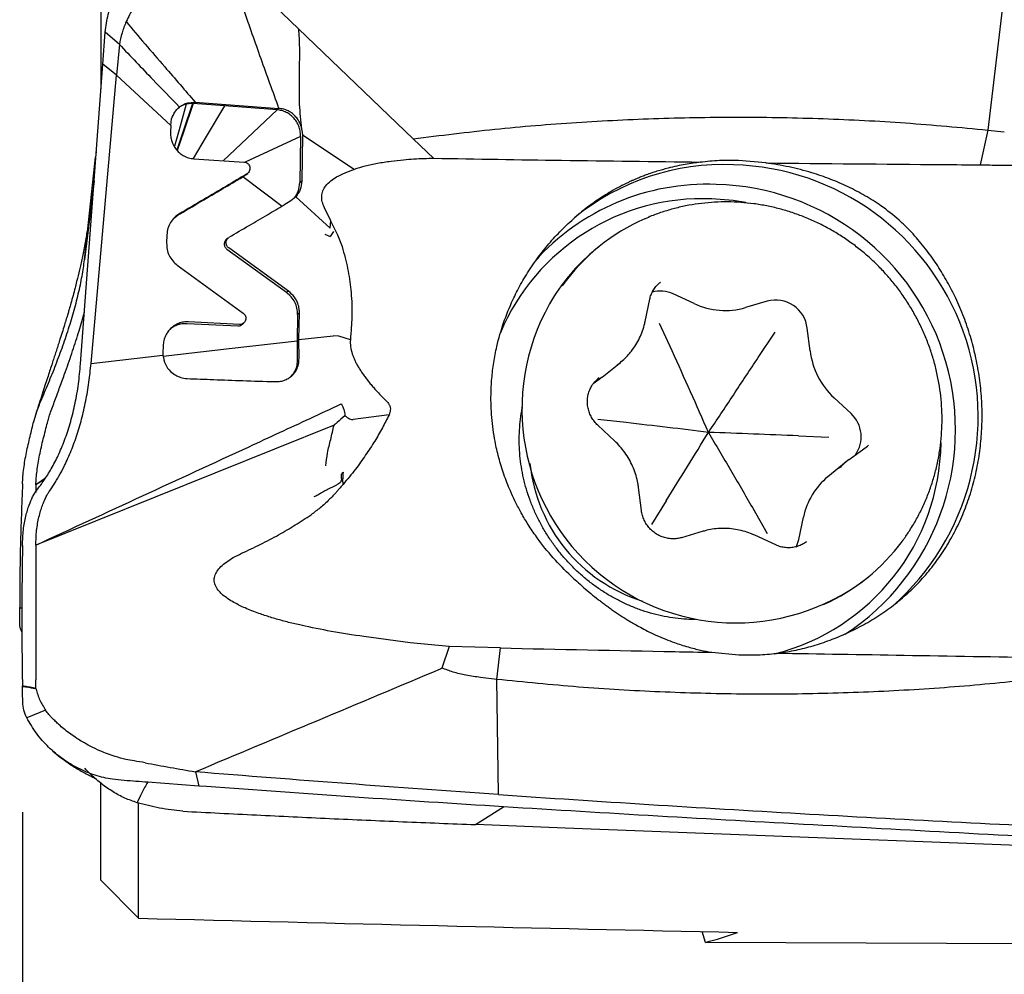
# Model space of a CAD drawing. Units: millimetres. Extents: x 5 to 292, y 5 to 205.
# Drawn here: x 40 to 48, y 84 to 91 of the extents above; entities that cross this region are included whole.
import ezdxf

# ---------------------------------------------------------------- set-up
doc = ezdxf.new("R2010")
doc.units = ezdxf.units.MM
doc.layers.add('DÜNNE_LINIE', color=153, linetype='Continuous')
doc.styles.add('SLDTEXTSTYLE1', font='TXT', dxfattribs={"width": 0.75})
doc.dimstyles.new('SLDDIMSTYLE1', dxfattribs={"dimtxt": 2.910417, "dimasz": 4, "dimexe": 0, "dimexo": 0.0625, "dimgap": 0.727604, "dimtad": 1, "dimdec": 1, "dimrnd": 1e-09, "dimzin": 12, "dimdsep": 46, "dimtxsty": 'SLDTEXTSTYLE1', "dimsah": 1, "dimcen": 0.09, "dimadec": 0, "dimazin": 3, "dimtfac": 1, "dimtofl": 0, "dimtmove": 0, "dimatfit": 3, "dimfxl": 1, "dimfrac": 2, "dimtolj": 1, "dimtzin": 12, "dimarcsym": 0})

# ---------------------------------------------------------------- blocks, each defined once
blk = doc.blocks.new('_D_2')
at = {"layer": 'DÜNNE_LINIE', "color": 7}
for p, q in [((89.7435, 94.032), (89.7435, 72.2087)), ((39.7184, 85.0972), (39.7184, 72.2087)), ((39.7184, 73.2087), (89.7435, 73.2087))]:
    blk.add_line(p, q, dxfattribs=at)
for points in [[(39.7184, 73.2087), (43.7184, 72.4587), (43.7184, 73.9587)], [(89.7435, 73.2087), (85.7435, 73.9587), (85.7435, 72.4587)]]:
    blk.add_solid(points, dxfattribs=at)
at = {"layer": 'DÜNNE_LINIE', "color": 7, "insert": (61.1343, 76.9604, -0.7753), "char_height": 2.91042, "attachment_point": 1, "style": 'SLDTEXTSTYLE1'}
blk.add_mtext('50', dxfattribs=at)

msp = doc.modelspace()

# ---------------------------------------------------------------- linework, layer by layer
at = {"color": 7, "linetype": 'Continuous', "lineweight": 30}
for p, q in [((40.3435, 92.7619), (40.3435, 90.8661)), ((41.3481, 91.8971), (41.92, 91.3477)), ((47.5412, 91.5686), (47.4175, 90.5392)), ((41.92, 91.3477), (42.8352, 90.469)), ((40.3582, 91.0644), (40.3771, 91.3207)), ((40.4912, 91.2221), (40.3771, 91.3207)), ((40.4912, 91.2221), (40.4673, 90.9773)), ((40.1814, 88.6732), (40.3582, 91.0644)), ((40.4673, 90.9773), (40.3582, 91.0644)), ((40.2653, 88.677), (40.4673, 90.9773)), ((40.4673, 90.9773), (40.9006, 90.5758)), ((41.0747, 90.7506), (41.0238, 90.7457)), ((41.0371, 90.7567), (41.0889, 90.7622)), ((41.0747, 90.7506), (41.0889, 90.7622)), ((41.0812, 90.7502), (41.0747, 90.7506)), ((41.0812, 90.7502), (41.0955, 90.7619)), ((41.3291, 90.7317), (41.0812, 90.7502)), ((41.0889, 90.7622), (41.0955, 90.7619)), ((41.0955, 90.7619), (41.7641, 90.7122)), ((41.7495, 90.7003), (41.3291, 90.7317)), ((41.3183, 90.2944), (41.7495, 90.7003)), ((40.9006, 90.5758), (40.8988, 90.524)), ((40.9006, 90.5758), (40.9081, 90.6272)), ((41.9371, 90.4863), (41.4948, 90.2817)), ((41.9371, 90.4863), (41.9306, 90.1193)), ((41.9517, 90.4981), (41.9462, 90.1317)), ((42.3636, 90.2253), (41.9517, 90.4981)), ((47.4175, 90.5392), (47.357, 90.2615)), ((47.4175, 90.5392), (47.5502, 90.5254)), ((43.0002, 90.3116), (42.8352, 90.469)), ((40.3066, 90.3664), (40.3013, 90.3222)), ((40.2133, 89.5046), (40.3013, 90.3222)), ((41.0856, 90.3093), (41.4873, 90.2836)), ((45.6467, 90.2763), (45.4301, 90.2961)), ((41.4751, 90.1654), (41.4886, 90.1733)), ((41.7897, 89.9289), (41.4751, 90.1654)), ((41.4949, 90.177), (41.5002, 90.1815)), ((41.5003, 90.1808), (41.5153, 90.193)), ((40.2894, 90.1345), (40.2133, 89.5046)), ((41.9306, 90.1193), (41.9451, 90.1312)), ((41.8594, 89.973), (41.8043, 89.9409)), ((41.8991, 90.0068), (41.8594, 89.9731)), ((41.8987, 90.0066), (42.1716, 89.7564)), ((40.9297, 89.8397), (40.9519, 89.8567)), ((40.9519, 89.8567), (40.9665, 89.8686)), ((42.1785, 89.8145), (42.1276, 89.9192)), ((42.1716, 89.7564), (42.1785, 89.8145)), ((42.1766, 89.8141), (42.2299, 89.7032)), ((40.8704, 89.7027), (40.8682, 89.6371)), ((42.1306, 89.7084), (42.1715, 89.6889)), ((42.1984, 89.7287), (42.1715, 89.6889)), ((42.2299, 89.7032), (42.2677, 89.609)), ((41.3606, 89.68), (41.3461, 89.6681)), ((41.8256, 89.2416), (41.3495, 89.5869)), ((41.8401, 89.2535), (41.364, 89.5988)), ((44.3129, 89.6053), (44.2922, 89.5883)), ((40.9528, 89.4611), (41.4783, 89.0792)), ((44.8066, 89.3245), (44.8013, 89.3203)), ((41.8401, 89.2535), (41.8256, 89.2416)), ((45.0758, 89.1544), (44.9087, 89.2313)), ((44.6853, 89.0117), (44.7222, 89.1889)), ((45.659, 89.1734), (45.4869, 89.1227)), ((41.913, 89.0674), (41.9091, 88.8549)), ((41.9275, 89.0793), (41.913, 89.0674)), ((41.9237, 88.8668), (41.9275, 89.0793)), ((41.0285, 88.9968), (41.4349, 88.9758)), ((41.4494, 88.9877), (41.0431, 89.0087)), ((41.4671, 88.9863), (41.4818, 88.9983)), ((44.9008, 88.7761), (44.8, 88.9964)), ((45.5877, 88.7232), (45.7216, 88.9254)), ((46.0009, 88.7768), (45.9782, 88.9587)), ((40.02, 88.8771), (40.0174, 88.8689)), ((41.9091, 88.8549), (41.9096, 88.7031)), ((41.9237, 88.8668), (42.1973, 88.8981)), ((41.9242, 88.715), (41.9237, 88.8668)), ((42.2406, 88.8939), (42.1973, 88.8981)), ((42.3338, 88.8643), (42.2406, 88.8939)), ((40.8403, 88.8163), (40.8386, 88.7645)), ((40.8386, 88.7645), (40.839, 88.7426)), ((40.2653, 88.677), (40.839, 88.7426)), ((44.3427, 88.5666), (44.4882, 88.6855)), ((44.3179, 88.5475), (44.2717, 88.5139)), ((44.3191, 88.5614), (44.3087, 88.5534)), ((44.3427, 88.5666), (44.3179, 88.5475)), ((46.3274, 88.2765), (46.1922, 88.4031)), ((39.8084, 88.2146), (39.8342, 88.3011)), ((39.8342, 88.3011), (39.8504, 88.3419)), ((42.2884, 88.2737), (42.2898, 88.2579)), ((42.6423, 88.2668), (42.3569, 88.229)), ((44.5336, 88.2045), (44.3074, 88.2295)), ((42.2034, 88.1849), (39.8254, 87.2272)), ((44.4424, 88.0576), (44.3072, 88.1842)), ((45.9075, 88.0987), (46.1506, 88.0875)), ((46.3135, 87.9112), (46.4579, 88.0162)), ((46.4579, 88.0162), (46.4682, 88.0242)), ((46.2888, 87.8921), (46.1432, 87.7732)), ((39.9016, 87.7612), (39.8257, 87.7075)), ((39.8974, 87.7544), (39.8257, 87.7075)), ((39.7996, 87.6122), (39.8242, 87.6542)), ((39.8242, 87.6542), (39.8398, 87.6753)), ((39.8258, 87.7079), (39.8243, 87.6468)), ((44.6554, 87.5037), (44.6327, 87.6856)), ((44.8533, 87.58), (44.7364, 87.3917)), ((45.5403, 87.527), (45.658, 87.3207)), ((45.9113, 87.273), (45.9483, 87.4503)), ((45.1469, 87.3373), (44.9747, 87.2865)), ((45.7266, 87.2289), (45.5595, 87.3058)), ((39.8255, 87.2271), (39.8239, 86.1526)), ((45.9704, 87.2532), (45.9756, 87.2573)), ((46.4432, 86.9553), (46.464, 86.9723)), ((39.6961, 86.7303), (39.7132, 86.7263)), ((39.7132, 86.7204), (39.6962, 86.724)), ((42.8097, 86.4466), (42.4409, 86.4975)), ((43.1207, 86.4188), (42.8098, 86.4466)), ((43.1207, 86.4188), (43.0638, 86.2457)), ((43.5306, 86.4066), (43.1207, 86.4188)), ((43.5032, 86.1558), (43.5307, 86.4066)), ((45.2167, 86.3719), (45.433, 86.3519)), ((43.5032, 86.1558), (43.372, 86.1709)), ((39.8244, 86.1108), (39.8239, 86.1526)), ((39.8258, 86.0845), (39.8244, 86.1108)), ((39.826, 86.0843), (39.8269, 86.0789)), ((43.5143, 85.2365), (43.5032, 86.1558)), ((39.9033, 85.9095), (39.7519, 85.85)), ((41.0979, 85.4179), (41.1253, 85.3046)), ((40.3435, 84.5531), (40.3435, 85.3254)), ((41.1253, 85.3046), (40.7173, 85.3352)), ((41.1862, 85.3001), (41.1253, 85.3046)), ((40.6435, 84.2504), (40.6435, 85.1675)), ((43.3319, 84.9972), (43.5544, 85.1389)), ((43.4655, 84.9921), (43.3319, 84.9972)), ((44.0479, 84.9697), (43.4655, 84.9921)), ((46.4061, 84.879), (44.0479, 84.9697)), ((46.8347, 84.8624), (46.4061, 84.879)), ((49.4268, 84.7627), (46.8347, 84.8625)), ((40.6435, 84.2504), (40.3435, 84.5531)), ((45.1675, 84.0576), (45.1396, 84.1434)), ((49.3935, 84.04), (45.1675, 84.0576))]:
    msp.add_line(p, q, dxfattribs=at)
at = {"color": 7, "linetype": 'Continuous', "lineweight": 30, "flags": 128}
for points in [[(41.0238, 90.7457), (40.9674, 90.5419), (40.9307, 90.4092)], [(41.0747, 90.7506), (41.0005, 90.531), (40.9493, 90.3797)], [(41.0812, 90.7502), (41.0048, 90.5293), (40.952, 90.3768)], [(41.3291, 90.7317), (41.1846, 90.4885), (41.0805, 90.3133)], [(41.9091, 88.8549), (41.3668, 88.7928), (40.8416, 88.7327)], [(45.8896, 87.2119), (45.8988, 87.232), (45.9113, 87.273)]]:
    msp.add_lwpolyline(points, dxfattribs=at)
at = {"color": 7, "linetype": 'Continuous', "lineweight": 30}
for centre, radius, start, end in [((45.3139, 88.3769), 1.8871, 87.71982, 129.11007), ((45.3299, 88.2515), 2.0118, 311.28116, 88.31895), ((45.1769, 88.2691), 1.8372, 87.66793, 138.29899), ((45.2041, 88.1488), 1.9566, 303.4228, 88.60575), ((45.143, 88.2411), 1.7503, 87.6121, 157.13669), ((45.149, 88.1553), 1.8358, 79.37204, 87.91336), ((45.3127, 88.3816), 1.5801, 113.46806, 144.63294), ((45.2937, 88.363), 1.5826, 129.26017, 147.30271), ((44.8055, 89.0094), 0.2447, 65.03661, 105.06837), ((45.4095, 88.3136), 1.7069, 148.00644, 307.27359), ((45.3236, 89.6863), 0.5868, 245.02671, 286.16183), ((45.7262, 88.9287), 0.2537, 6.7739, 105.3465), ((46.6141, 88.8549), 0.6182, 187.25819, 226.96429), ((44.1355, 89.1171), 0.5574, 306.03217, 317.09536), ((46.1595, 88.0921), 0.2494, 324.32185, 47.69373), ((45.2884, 88.0636), 1.757, 284.11552, 359.30491), ((46.6414, 87.4605), 0.5574, 126.03237, 137.09517), ((45.0476, 88.0103), 1.2878, 185.84617, 252.64805), ((46.5011, 87.3369), 0.5644, 129.35763, 168.40739), ((45.4645, 88.1958), 1.5798, 294.04785, 323.6782)]:
    msp.add_arc(centre, radius, start, end, dxfattribs=at)
for centre, major_axis, ratio, start_param, end_param in [((28.5144, 132.7717), (230.0233, -8.8785), 0.208981, 4.773208, 4.794021), ((46.419, 132.9626), (1.8904, 48.9748), 0.20903, 3.203685, 3.228228)]:
    msp.add_ellipse(centre, major_axis=major_axis, ratio=ratio, start_param=start_param, end_param=end_param, dxfattribs=at)
for points, knots in [([(40.3771, 91.3207), (40.3839, 91.3684), (40.3975, 91.4646), (40.4506, 91.6001), (40.5265, 91.7224), (40.6237, 91.8265), (40.7386, 91.91), (40.8684, 91.9696), (41.0081, 92.0046), (41.104, 92.0053), (41.1516, 92.0056)], [0, 0, 0, 0, 0.1239511, 0.2499891, 0.3760831, 0.5000004, 0.6239193, 0.7500108, 0.8760499, 1, 1, 1, 1]), ([(41.348, 91.8971), (41.3052, 91.8971), (41.22, 91.8971), (41.0952, 91.8743), (40.976, 91.8343), (40.8643, 91.7766), (40.7625, 91.7031), (40.674, 91.6152), (40.5996, 91.5156), (40.5636, 91.4412), (40.5456, 91.4041)], [0, 0, 0, 0, 0.126273, 0.251342, 0.375887, 0.501889, 0.627972, 0.752933, 0.87692, 1, 1, 1, 1]), ([(41.764, 90.7122), (41.7165, 90.8439), (41.6212, 91.1075), (41.4813, 91.5029), (41.3924, 91.7658), (41.348, 91.8971)], [0, 0, 0, 0, 0.3332603, 0.6667782, 1, 1, 1, 1]), ([(40.5456, 91.4041), (40.5337, 91.3742), (40.5104, 91.3153), (40.4975, 91.2529), (40.4912, 91.2221)], [0, 0, 0, 0, 0.5082718, 1, 1, 1, 1]), ([(40.5456, 91.4041), (40.5954, 91.3443), (40.6963, 91.2232), (40.8412, 91.0565), (40.9752, 90.9026), (41.0557, 90.8084), (41.0955, 90.7619)], [0, 0, 0, 0, 0.277064, 0.561108, 0.78335, 1, 1, 1, 1]), ([(41.92, 91.3477), (41.923, 91.2975), (41.9289, 91.1964), (41.9259, 91.0421), (41.9232, 90.8751), (41.926, 90.6926), (41.943, 90.5639), (41.9517, 90.4981)], [0, 0, 0, 0, 0.178084, 0.358504, 0.543002, 0.766702, 1, 1, 1, 1]), ([(40.4912, 91.2221), (40.5802, 91.1284), (40.739, 90.9612), (40.9002, 90.7956), (40.9709, 90.7229)], [0, 0, 0, 0, 0.5607124, 1, 1, 1, 1]), ([(40.9081, 90.6272), (40.9151, 90.6458), (40.9291, 90.6832), (40.957, 90.7097), (40.9709, 90.7229)], [0, 0, 0, 0, 0.499297, 1, 1, 1, 1]), ([(41.0238, 90.7457), (41.0086, 90.741), (40.9849, 90.7336), (40.9654, 90.7168), (40.9585, 90.7107)], [0, 0, 0, 0, 0.643126, 1, 1, 1, 1]), ([(40.9709, 90.7229), (40.9811, 90.7303), (41.0015, 90.7452), (41.0252, 90.7529), (41.0371, 90.7567)], [0, 0, 0, 0, 0.4990853, 1, 1, 1, 1]), ([(41.9371, 90.4863), (41.9368, 90.4989), (41.9361, 90.5245), (41.9263, 90.5625), (41.9096, 90.5988), (41.886, 90.6317), (41.8571, 90.6598), (41.8236, 90.6812), (41.7873, 90.6955), (41.7621, 90.6987), (41.7495, 90.7003)], [0, 0, 0, 0, 0.117727, 0.238192, 0.362306, 0.490171, 0.619316, 0.747328, 0.874066, 1, 1, 1, 1]), ([(41.9457, 90.5496), (41.9438, 90.5581), (41.9389, 90.5796), (41.9237, 90.6116), (41.9007, 90.6439), (41.872, 90.6713), (41.8387, 90.6926), (41.8023, 90.7073), (41.7768, 90.7106), (41.764, 90.7122)], [0, 0, 0, 0, 0.096485, 0.244808, 0.391524, 0.543092, 0.695959, 0.847681, 1, 1, 1, 1]), ([(42.8352, 90.469), (43.0517, 90.496), (43.4849, 90.5501), (44.1382, 90.6032), (44.7931, 90.6357), (45.4494, 90.6458), (46.1061, 90.6333), (46.7625, 90.6003), (47.1992, 90.5596), (47.4175, 90.5392)], [0, 0, 0, 0, 0.142804, 0.285637, 0.428492, 0.571362, 0.714241, 0.857123, 1, 1, 1, 1]), ([(40.8988, 90.524), (40.899, 90.5112), (40.8995, 90.4863), (40.911, 90.4388), (40.9338, 90.3949), (40.9677, 90.3579), (41.0013, 90.3334), (41.0414, 90.3152), (41.0708, 90.3113), (41.0856, 90.3093)], [0, 0, 0, 0, 0.119196, 0.231169, 0.453313, 0.574985, 0.709368, 0.853054, 1, 1, 1, 1]), ([(41.4873, 90.2836), (41.4922, 90.2827), (41.5021, 90.2809), (41.5152, 90.2726), (41.5255, 90.2608), (41.5317, 90.2465), (41.5337, 90.2307), (41.5311, 90.2147), (41.5233, 90.1993), (41.5142, 90.1924), (41.5095, 90.1889)], [0, 0, 0, 0, 0.121374, 0.244917, 0.365317, 0.487407, 0.604486, 0.725794, 0.858843, 1, 1, 1, 1]), ([(43.0002, 90.3116), (42.9738, 90.3113), (42.9203, 90.3105), (42.8396, 90.3064), (42.7519, 90.2994), (42.6548, 90.2887), (42.5525, 90.2729), (42.4541, 90.2527), (42.3932, 90.2342), (42.3641, 90.2254)], [0, 0, 0, 0, 0.120956, 0.244971, 0.372185, 0.527917, 0.698981, 0.856155, 1, 1, 1, 1]), ([(45.1245, 90.2814), (44.7558, 90.2856), (44.0465, 90.2936), (43.3397, 90.3058), (43.0002, 90.3116)], [0, 0, 0, 0, 0.519786, 1, 1, 1, 1]), ([(45.1245, 90.2815), (45.1055, 90.2791), (45.0656, 90.2743), (45.0038, 90.2644), (44.9372, 90.2515), (44.8616, 90.2338), (44.7935, 90.2146), (44.736, 90.1959), (44.6961, 90.1819), (44.6609, 90.1686), (44.6304, 90.1564), (44.6044, 90.1454), (44.5828, 90.136), (44.5656, 90.1282), (44.5091, 90.1019), (44.4175, 90.0539), (44.2972, 89.9771), (44.1923, 89.8993), (44.1293, 89.8442), (44.0995, 89.8182)], [0, 0, 0, 0, 0.049978, 0.104808, 0.164495, 0.229045, 0.311006, 0.352797, 0.390422, 0.423883, 0.453179, 0.478311, 0.499276, 0.516077, 0.528713, 0.665, 0.788725, 0.900234, 1, 1, 1, 1]), ([(45.4301, 90.2961), (45.3794, 90.2967), (45.2773, 90.2981), (45.1756, 90.287), (45.1245, 90.2815)], [0, 0, 0, 0, 0.496618, 1, 1, 1, 1]), ([(46.8372, 89.6935), (46.8172, 89.7154), (46.7771, 89.759), (46.6887, 89.8416), (46.577, 89.9296), (46.4398, 90.0169), (46.3043, 90.0882), (46.1623, 90.1492), (46.0049, 90.203), (45.8328, 90.248), (45.7089, 90.2668), (45.6467, 90.2763)], [0, 0, 0, 0, 0.0664051, 0.1328234, 0.2684905, 0.3803915, 0.4923249, 0.6072459, 0.7221731, 0.8604374, 1, 1, 1, 1]), ([(45.6467, 90.2762), (46.1169, 90.272), (46.6864, 90.2669), (47.2574, 90.2623), (47.357, 90.2614)], [0, 0, 0, 0, 0.8255931, 1, 1, 1, 1]), ([(47.357, 90.2614), (47.4088, 90.2606), (47.5045, 90.2591), (47.6442, 90.2573), (47.7319, 90.2567), (47.7758, 90.2564)], [0, 0, 0, 0, 0.371023, 0.685508, 1, 1, 1, 1]), ([(40.9519, 89.8567), (41.0153, 89.8941), (41.137, 89.9661), (41.3115, 90.069), (41.4222, 90.1342), (41.4751, 90.1654)], [0, 0, 0, 0, 0.361522, 0.694828, 1, 1, 1, 1]), ([(41.5095, 90.1889), (41.4548, 90.1567), (41.3401, 90.0892), (41.159, 89.9824), (41.0324, 89.9076), (40.9665, 89.8686)], [0, 0, 0, 0, 0.303968, 0.637273, 1, 1, 1, 1]), ([(42.1276, 89.9192), (42.1208, 89.9347), (42.1079, 89.9641), (42.1033, 90.0115), (42.1132, 90.0561), (42.1486, 90.1147), (42.2339, 90.1776), (42.3159, 90.2078), (42.3636, 90.2253)], [0, 0, 0, 0, 0.107461, 0.202961, 0.295935, 0.396547, 0.649596, 1, 1, 1, 1]), ([(41.8846, 89.9949), (41.8917, 90.004), (41.9054, 90.0218), (41.9246, 90.0628), (41.9282, 90.097), (41.9306, 90.1193)], [0, 0, 0, 0, 0.2648044, 0.5193282, 1, 1, 1, 1]), ([(41.947, 90.1317), (41.9445, 90.1081), (41.9395, 90.061), (41.9122, 90.0248), (41.8986, 90.0067)], [0, 0, 0, 0, 0.501027, 1, 1, 1, 1]), ([(41.3665, 89.6841), (41.4198, 89.7154), (41.5219, 89.7755), (41.668, 89.8611), (41.7603, 89.9151), (41.8043, 89.9409)], [0, 0, 0, 0, 0.362489, 0.695783, 1, 1, 1, 1]), ([(46.7957, 87.3443), (46.8056, 87.3601), (46.8338, 87.405), (46.8759, 87.4817), (46.9199, 87.5752), (46.9579, 87.6715), (46.9898, 87.7702), (47.0154, 87.871), (47.0347, 87.9734), (47.0475, 88.077), (47.0539, 88.1815), (47.0537, 88.2864), (47.047, 88.3913), (47.0338, 88.4958), (47.0142, 88.5995), (46.9882, 88.702), (46.9559, 88.8029), (46.9176, 88.9017), (46.8732, 88.9982), (46.823, 89.0919), (46.7672, 89.1825), (46.7059, 89.2696), (46.6396, 89.3528), (46.5683, 89.4319), (46.4924, 89.5065), (46.4121, 89.5763), (46.3279, 89.6411), (46.24, 89.7006), (46.1487, 89.7546), (46.0545, 89.8028), (45.9576, 89.8451), (45.8585, 89.8812), (45.7576, 89.9112), (45.6552, 89.9348), (45.5518, 89.9519), (45.4478, 89.9625), (45.3435, 89.9666), (45.2394, 89.9641), (45.136, 89.955), (45.0335, 89.9394), (44.9323, 89.9175), (44.8331, 89.8888), (44.7506, 89.8602), (44.7023, 89.8388), (44.6853, 89.8313)], [0, 0, 0, 0, 0.013199, 0.037497, 0.061799, 0.086106, 0.110416, 0.134731, 0.15905, 0.183374, 0.207703, 0.232036, 0.256374, 0.280716, 0.305063, 0.329413, 0.353767, 0.378125, 0.402485, 0.426848, 0.451213, 0.475579, 0.499946, 0.524315, 0.548683, 0.573052, 0.59742, 0.621787, 0.646152, 0.670514, 0.694875, 0.719232, 0.743587, 0.767937, 0.792284, 0.816626, 0.840963, 0.865296, 0.889624, 0.913946, 0.938265, 0.962578, 0.986887, 1, 1, 1, 1]), ([(40.9665, 89.8686), (40.9541, 89.8599), (40.9283, 89.8419), (40.8978, 89.8031), (40.8763, 89.7556), (40.8724, 89.7204), (40.8705, 89.7027)], [0, 0, 0, 0, 0.231294, 0.478727, 0.736921, 1, 1, 1, 1]), ([(40.2491, 89.8366), (40.2487, 89.8341), (40.2478, 89.8267), (40.245, 89.8065), (40.2404, 89.7755), (40.2342, 89.7354), (40.2261, 89.6864), (40.2161, 89.6304), (40.2052, 89.5739), (40.1943, 89.5205), (40.1835, 89.4706), (40.1693, 89.4078), (40.1541, 89.3443), (40.1366, 89.2755), (40.1213, 89.2174), (40.1056, 89.1605), (40.0923, 89.1141), (40.0814, 89.0765), (40.0703, 89.0393), (40.0561, 88.9922), (40.0387, 88.9362), (40.0263, 88.8973), (40.0198, 88.8772)], [0, 0, 0, 0, 0.025807, 0.078918, 0.13461, 0.193404, 0.255421, 0.320248, 0.379398, 0.430462, 0.474293, 0.512931, 0.588605, 0.630365, 0.680922, 0.73275, 0.774868, 0.801538, 0.833996, 0.878938, 0.937362, 1, 1, 1, 1]), ([(44.0765, 86.9971), (44.0283, 87.0456), (43.9318, 87.1426), (43.8245, 87.2814), (43.7457, 87.3999), (43.6918, 87.4919), (43.6473, 87.5776), (43.6117, 87.6548), (43.5827, 87.7255), (43.5582, 87.792), (43.5366, 87.8583), (43.5177, 87.9243), (43.5015, 87.9899), (43.4792, 88.0965), (43.459, 88.2431), (43.4533, 88.4112), (43.4608, 88.5576), (43.4763, 88.685), (43.505, 88.8335), (43.553, 89.0018), (43.6106, 89.145), (43.6594, 89.2455), (43.692, 89.3068), (43.7281, 89.3694), (43.7681, 89.4329), (43.8226, 89.5125), (43.8955, 89.6072), (43.9907, 89.7156), (44.0626, 89.7834), (44.0995, 89.8182)], [0, 0, 0, 0, 0.063998, 0.127993, 0.164782, 0.198434, 0.22895, 0.256331, 0.279126, 0.301575, 0.323681, 0.345445, 0.366867, 0.387949, 0.449147, 0.507347, 0.547542, 0.587991, 0.628713, 0.690331, 0.752659, 0.773477, 0.795161, 0.817713, 0.841136, 0.86543, 0.907856, 0.952711, 1, 1, 1, 1]), ([(40.8682, 89.6371), (40.8688, 89.6203), (40.8701, 89.5861), (40.8871, 89.5372), (40.9149, 89.4937), (40.9403, 89.4719), (40.9528, 89.4611)], [0, 0, 0, 0, 0.245728, 0.498087, 0.751513, 1, 1, 1, 1]), ([(41.352, 89.6723), (41.3489, 89.6702), (41.3426, 89.6658), (41.335, 89.6562), (41.3297, 89.6444), (41.3276, 89.6315), (41.3287, 89.6185), (41.333, 89.6062), (41.3399, 89.5951), (41.3463, 89.5896), (41.3495, 89.5869)], [0, 0, 0, 0, 0.112817, 0.234913, 0.363172, 0.493602, 0.61694, 0.744911, 0.873899, 1, 1, 1, 1]), ([(41.364, 89.5988), (41.3608, 89.6015), (41.3544, 89.6069), (41.3475, 89.6178), (41.3432, 89.6301), (41.3423, 89.6419), (41.3437, 89.6533), (41.3476, 89.6644), (41.3534, 89.6739), (41.359, 89.6781), (41.361, 89.6796)], [0, 0, 0, 0, 0.134438, 0.272488, 0.410064, 0.543233, 0.647013, 0.772646, 0.9184, 1, 1, 1, 1]), ([(46.7798, 86.843), (46.8158, 86.8776), (46.888, 86.9469), (46.9858, 87.0642), (47.0751, 87.1912), (47.1535, 87.3271), (47.2202, 87.4695), (47.2757, 87.6186), (47.3196, 87.7752), (47.3506, 87.9348), (47.3688, 88.0945), (47.3751, 88.2545), (47.3693, 88.4169), (47.3514, 88.5788), (47.3219, 88.7375), (47.2812, 88.8935), (47.2288, 89.0473), (47.1667, 89.1932), (47.0968, 89.3294), (47.0197, 89.4566), (46.934, 89.5791), (46.8695, 89.6554), (46.8372, 89.6935)], [0, 0, 0, 0, 0.050943, 0.101884, 0.15426, 0.206633, 0.257597, 0.308558, 0.361095, 0.413632, 0.463065, 0.512499, 0.563382, 0.614267, 0.663559, 0.712853, 0.76347, 0.814088, 0.860065, 0.906042, 0.953021, 1, 1, 1, 1]), ([(42.2677, 89.609), (42.2761, 89.5795), (42.2926, 89.5215), (42.3121, 89.4343), (42.3275, 89.3489), (42.3386, 89.2612), (42.3451, 89.1706), (42.3467, 89.0757), (42.3426, 88.9733), (42.3369, 88.9028), (42.3338, 88.8643)], [0, 0, 0, 0, 0.121288, 0.239099, 0.353714, 0.465438, 0.589547, 0.715227, 0.844064, 1, 1, 1, 1]), ([(39.8504, 88.3419), (39.8703, 88.3885), (39.9104, 88.4822), (39.9704, 88.6291), (40.0277, 88.7798), (40.0806, 88.9325), (40.1269, 89.0845), (40.1653, 89.2328), (40.1954, 89.3758), (40.2074, 89.4615), (40.2133, 89.5046)], [0, 0, 0, 0, 0.1241779, 0.2497206, 0.3754726, 0.5007721, 0.6254233, 0.7496704, 0.8742066, 1, 1, 1, 1]), ([(44.7222, 89.1889), (44.7236, 89.1946), (44.7278, 89.213), (44.7392, 89.2427), (44.7588, 89.276), (44.7814, 89.3037), (44.7991, 89.3178), (44.8068, 89.3239)], [0, 0, 0, 0, 0.105133, 0.341637, 0.579062, 0.817703, 1, 1, 1, 1]), ([(41.9129, 89.0674), (41.9121, 89.0844), (41.9103, 89.1182), (41.892, 89.1661), (41.8645, 89.2093), (41.8386, 89.2307), (41.8256, 89.2416)], [0, 0, 0, 0, 0.250061, 0.497543, 0.745588, 1, 1, 1, 1]), ([(41.9275, 89.0793), (41.9271, 89.0898), (41.9263, 89.1154), (41.9153, 89.1592), (41.8888, 89.211), (41.8573, 89.2385), (41.8401, 89.2534)], [0, 0, 0, 0, 0.156244, 0.376992, 0.660807, 1, 1, 1, 1]), ([(39.9424, 88.2875), (39.9556, 88.3232), (39.9818, 88.3942), (40.0222, 88.5033), (40.0683, 88.6302), (40.1184, 88.7745), (40.1695, 88.933), (40.198, 89.0351), (40.2118, 89.0846)], [0, 0, 0, 0, 0.141903, 0.282078, 0.419861, 0.621324, 0.816345, 1, 1, 1, 1]), ([(41.4783, 89.0792), (41.4823, 89.0757), (41.4905, 89.0687), (41.498, 89.0539), (41.5008, 89.0376), (41.4984, 89.0221), (41.4919, 89.0083), (41.4816, 88.997), (41.467, 88.9887), (41.4554, 88.988), (41.4494, 88.9877)], [0, 0, 0, 0, 0.125136, 0.251653, 0.374402, 0.499651, 0.608106, 0.725021, 0.857244, 1, 1, 1, 1]), ([(41.0431, 89.0087), (41.0298, 89.0086), (41.0033, 89.0084), (40.9648, 88.9975), (40.9298, 88.9797), (40.901, 88.9566), (40.8774, 88.9293), (40.8586, 88.8976), (40.8444, 88.8592), (40.8417, 88.8309), (40.8403, 88.8163)], [0, 0, 0, 0, 0.129956, 0.260335, 0.388443, 0.511953, 0.615817, 0.733025, 0.86198, 1, 1, 1, 1]), ([(40.8992, 88.9534), (40.9047, 88.958), (40.9203, 88.9712), (40.9508, 88.9856), (40.9889, 88.9965), (41.0153, 88.9967), (41.0285, 88.9968)], [0, 0, 0, 0, 0.15263, 0.432031, 0.716425, 1, 1, 1, 1]), ([(44.5441, 88.7387), (44.5551, 88.7508), (44.5798, 88.778), (44.6122, 88.8255), (44.6418, 88.8794), (44.6654, 88.9364), (44.6786, 88.9811), (44.6842, 89.0064), (44.6853, 89.0117)], [0, 0, 0, 0, 0.1579502, 0.3555706, 0.55324, 0.7509947, 0.9488615, 1, 1, 1, 1]), ([(41.4349, 88.9758), (41.44, 88.9761), (41.4503, 88.9766), (41.4615, 88.9812), (41.4661, 88.9859), (41.467, 88.9868)], [0, 0, 0, 0, 0.444126, 0.893329, 1, 1, 1, 1]), ([(40.0222, 88.8845), (40.0172, 88.8691), (40.0073, 88.8382), (39.9928, 88.7936), (39.9787, 88.7499), (39.9648, 88.7071), (39.9505, 88.6629), (39.9346, 88.6141), (39.9169, 88.5592), (39.8971, 88.4981), (39.875, 88.4298), (39.8506, 88.3542), (39.8337, 88.3014), (39.8249, 88.2737)], [0, 0, 0, 0, 0.067706, 0.13624, 0.205431, 0.275111, 0.347047, 0.430161, 0.520072, 0.62155, 0.735018, 0.860974, 1, 1, 1, 1]), ([(42.3338, 88.8643), (42.3334, 88.8464), (42.3326, 88.8087), (42.3448, 88.7631), (42.3578, 88.7274), (42.3689, 88.7019), (42.382, 88.6756), (42.3971, 88.6486), (42.4142, 88.6209), (42.4329, 88.5928), (42.4533, 88.5645), (42.4752, 88.5361), (42.4986, 88.5075), (42.5236, 88.4787), (42.5519, 88.448), (42.5825, 88.4162), (42.6126, 88.3865), (42.6356, 88.3612), (42.6492, 88.3379), (42.6538, 88.3148), (42.6517, 88.2904), (42.6455, 88.275), (42.6423, 88.2668)], [0, 0, 0, 0, 0.076689, 0.162148, 0.199526, 0.238953, 0.280541, 0.324401, 0.370625, 0.418542, 0.467883, 0.518698, 0.571044, 0.624971, 0.68052, 0.748287, 0.812224, 0.860249, 0.893278, 0.925669, 0.960419, 1, 1, 1, 1]), ([(45.1901, 88.1268), (45.1427, 88.2349), (45.0477, 88.4513), (44.9498, 88.6678), (44.9008, 88.7761)], [0, 0, 0, 0, 0.499838, 1, 1, 1, 1]), ([(39.8398, 87.6753), (39.8591, 87.7008), (39.898, 87.7522), (39.9558, 87.8469), (40.0107, 87.9551), (40.0608, 88.0772), (40.1043, 88.2119), (40.1397, 88.3576), (40.1667, 88.5124), (40.1765, 88.6194), (40.1814, 88.6732)], [0, 0, 0, 0, 0.124178, 0.24972, 0.375473, 0.500773, 0.625422, 0.749671, 0.874205, 1, 1, 1, 1]), ([(39.9325, 87.655), (39.9452, 87.6737), (39.9704, 87.7108), (40.0093, 87.7761), (40.0535, 87.8588), (40.1013, 87.9632), (40.1496, 88.0923), (40.1909, 88.2304), (40.2242, 88.3753), (40.2498, 88.5247), (40.2602, 88.6264), (40.2653, 88.677)], [0, 0, 0, 0, 0.091765, 0.182414, 0.271516, 0.4018, 0.527917, 0.650086, 0.768899, 0.885212, 1, 1, 1, 1]), ([(40.839, 88.7426), (40.8435, 88.718), (40.8523, 88.6696), (40.893, 88.6153), (40.9377, 88.5824), (40.9833, 88.5619), (41.0153, 88.5582), (41.0331, 88.5561)], [0, 0, 0, 0, 0.251089, 0.493548, 0.666722, 0.814833, 1, 1, 1, 1]), ([(41.7324, 88.5314), (41.7439, 88.5316), (41.7683, 88.532), (41.8046, 88.5407), (41.8405, 88.5569), (41.8636, 88.5745), (41.8768, 88.5878), (41.883, 88.5947), (41.8955, 88.6104), (41.9111, 88.6377), (41.9229, 88.6758), (41.9238, 88.703), (41.9242, 88.715)], [0, 0, 0, 0, 0.110723, 0.233091, 0.36527, 0.50435, 0.527285, 0.559371, 0.600892, 0.734109, 0.882075, 1, 1, 1, 1]), ([(41.9096, 88.7031), (41.9091, 88.6895), (41.908, 88.6616), (41.8971, 88.6287), (41.8841, 88.6039), (41.8724, 88.587), (41.8633, 88.5775), (41.8592, 88.5732)], [0, 0, 0, 0, 0.276013, 0.563425, 0.71913, 0.873644, 1, 1, 1, 1]), ([(45.1901, 88.1268), (45.2566, 88.2262), (45.3896, 88.425), (45.5217, 88.6238), (45.5877, 88.7232)], [0, 0, 0, 0, 0.4998343, 1, 1, 1, 1]), ([(41.0331, 88.5561), (41.103, 88.5534), (41.2501, 88.5476), (41.4833, 88.5394), (41.6468, 88.5342), (41.7324, 88.5314)], [0, 0, 0, 0, 0.300926, 0.63423, 1, 1, 1, 1]), ([(44.3072, 88.1842), (44.3028, 88.1884), (44.2888, 88.2021), (44.2683, 88.2282), (44.2482, 88.2634), (44.2339, 88.3011), (44.2256, 88.3402), (44.2236, 88.3799), (44.2279, 88.419), (44.2385, 88.4566), (44.255, 88.4918), (44.2771, 88.5235), (44.2992, 88.5462), (44.3141, 88.5576), (44.3187, 88.5611)], [0, 0, 0, 0, 0.0412173, 0.1319794, 0.2227721, 0.3135731, 0.4044788, 0.4955957, 0.5870235, 0.678859, 0.7711711, 0.8639679, 0.9572095, 1, 1, 1, 1]), ([(39.8254, 87.2272), (40.3928, 87.4892), (41.1235, 87.8265), (41.9332, 88.2014), (42.1776, 88.315), (42.2599, 88.3533)], [0, 0, 0, 0, 0.697431, 0.8981, 1, 1, 1, 1]), ([(39.9171, 88.2041), (39.9204, 88.2169), (39.9275, 88.2447), (39.9371, 88.2725), (39.9424, 88.2875)], [0, 0, 0, 0, 0.458252, 1, 1, 1, 1]), ([(42.2599, 88.3533), (42.2633, 88.3491), (42.2708, 88.3395), (42.2817, 88.313), (42.2856, 88.2901), (42.2884, 88.2737)], [0, 0, 0, 0, 0.185025, 0.41753, 1, 1, 1, 1]), ([(45.0857, 86.6335), (45.0629, 86.6338), (45.0104, 86.6344), (44.9275, 86.6427), (44.8379, 86.6572), (44.7491, 86.678), (44.6615, 86.7047), (44.5756, 86.7372), (44.4918, 86.7754), (44.4104, 86.819), (44.3317, 86.8679), (44.2561, 86.9219), (44.184, 86.9806), (44.1157, 87.0438), (44.0515, 87.1113), (43.9916, 87.1826), (43.9363, 87.2576), (43.886, 87.3357), (43.8408, 87.4167), (43.8008, 87.5001), (43.7664, 87.5857), (43.7375, 87.673), (43.7144, 87.7616), (43.6972, 87.8511), (43.6858, 87.9411), (43.6804, 88.0312), (43.6809, 88.1212), (43.6877, 88.2103), (43.6967, 88.2804), (43.7054, 88.3198), (43.7078, 88.3306)], [0, 0, 0, 0, 0.029061, 0.067117, 0.104898, 0.142424, 0.179718, 0.216802, 0.253701, 0.290439, 0.327038, 0.363522, 0.399911, 0.436228, 0.472495, 0.508729, 0.544952, 0.581178, 0.617426, 0.653716, 0.69007, 0.726508, 0.763051, 0.799723, 0.836546, 0.873543, 0.91074, 0.948158, 0.985819, 1, 1, 1, 1]), ([(39.7191, 87.7174), (39.7199, 87.7369), (39.7215, 87.7759), (39.7284, 87.8384), (39.7379, 87.9023), (39.7499, 87.9669), (39.7639, 88.0311), (39.7841, 88.1155), (39.7987, 88.175), (39.8084, 88.2146)], [0, 0, 0, 0, 0.125357, 0.250051, 0.374695, 0.499555, 0.624669, 0.750068, 1, 1, 1, 1]), ([(39.8256, 87.7075), (39.8262, 87.7254), (39.8276, 87.7616), (39.8338, 87.8202), (39.8428, 87.8816), (39.8547, 87.9454), (39.8689, 88.0105), (39.8847, 88.0761), (39.9013, 88.1413), (39.9118, 88.1831), (39.9171, 88.2041)], [0, 0, 0, 0, 0.115452, 0.23291, 0.353023, 0.476269, 0.602873, 0.732735, 0.865386, 1, 1, 1, 1]), ([(42.2898, 88.2579), (42.2692, 88.24), (42.2431, 88.2172), (42.2149, 88.1935), (42.207, 88.1874), (42.2046, 88.1856), (42.2037, 88.1851), (42.2034, 88.1849)], [0, 0, 0, 0, 0.726012, 0.919472, 0.973802, 0.990409, 1, 1, 1, 1]), ([(42.6423, 88.2668), (42.6251, 88.2319), (42.5896, 88.16), (42.5267, 88.0533), (42.4546, 87.9436), (42.3725, 87.8265), (42.3093, 87.7517), (42.2756, 87.7119)], [0, 0, 0, 0, 0.170782, 0.352724, 0.550853, 0.760726, 1, 1, 1, 1]), ([(42.2898, 88.2579), (42.3021, 88.2502), (42.3195, 88.2393), (42.3424, 88.2291), (42.3524, 88.229), (42.3569, 88.229)], [0, 0, 0, 0, 0.574047, 0.812176, 1, 1, 1, 1]), ([(45.1901, 88.1268), (45.0818, 88.1401), (44.865, 88.1668), (44.6441, 88.1919), (44.5336, 88.2045)], [0, 0, 0, 0, 0.4998353, 1, 1, 1, 1]), ([(42.1382, 87.8598), (42.142, 87.8941), (42.15, 87.9655), (42.1782, 88.0719), (42.1948, 88.1464), (42.2034, 88.1849)], [0, 0, 0, 0, 0.308194, 0.642009, 1, 1, 1, 1]), ([(44.8533, 87.58), (44.9102, 87.6719), (45.0241, 87.8559), (45.1348, 88.0364), (45.1901, 88.1268)], [0, 0, 0, 0, 0.499744, 1, 1, 1, 1]), ([(45.1901, 88.1268), (45.2488, 88.0277), (45.366, 87.8296), (45.4822, 87.6279), (45.5403, 87.527)], [0, 0, 0, 0, 0.499835, 1, 1, 1, 1]), ([(45.9075, 88.0987), (45.788, 88.1038), (45.5489, 88.1141), (45.3098, 88.1226), (45.1901, 88.1268)], [0, 0, 0, 0, 0.499743, 1, 1, 1, 1]), ([(44.6327, 87.6856), (44.631, 87.6974), (44.6264, 87.73), (44.6135, 87.7824), (44.5927, 87.842), (44.5656, 87.8991), (44.5329, 87.9533), (44.4953, 88.003), (44.4641, 88.037), (44.446, 88.0542), (44.4424, 88.0576)], [0, 0, 0, 0, 0.084705, 0.232511, 0.380419, 0.528422, 0.676503, 0.824651, 0.96506, 1, 1, 1, 1]), ([(42.2789, 87.8091), (42.2747, 87.806), (42.269, 87.8018), (42.2633, 87.7948), (42.26, 87.788), (42.2597, 87.7797), (42.2604, 87.7709), (42.2618, 87.7619), (42.2624, 87.7516), (42.2605, 87.7411), (42.2572, 87.7327), (42.251, 87.7237), (42.2375, 87.7144), (42.2122, 87.7003), (42.178, 87.6837), (42.1399, 87.6645), (42.1054, 87.646), (42.0744, 87.626), (42.0529, 87.6166), (42.0422, 87.612)], [0, 0, 0, 0, 0.048223, 0.066024, 0.080388, 0.112803, 0.131617, 0.152506, 0.185998, 0.214772, 0.23983, 0.262096, 0.309839, 0.38993, 0.532524, 0.663255, 0.785284, 0.89323, 1, 1, 1, 1]), ([(42.2756, 87.7119), (42.2751, 87.7283), (42.2741, 87.7611), (42.2773, 87.7932), (42.2789, 87.8091)], [0, 0, 0, 0, 0.50307, 1, 1, 1, 1]), ([(39.7191, 87.7174), (39.7123, 87.5534), (39.6987, 87.2249), (39.697, 86.8953), (39.6961, 86.7303)], [0, 0, 0, 0, 0.499357, 1, 1, 1, 1]), ([(39.9082, 87.6146), (39.9114, 87.6206), (39.9182, 87.6336), (39.9274, 87.6475), (39.9325, 87.655)], [0, 0, 0, 0, 0.458234, 1, 1, 1, 1]), ([(42.2756, 87.7119), (42.268, 87.7031), (42.2538, 87.6865), (42.2337, 87.6635), (42.2163, 87.6439), (42.2015, 87.6276), (42.185, 87.6099), (42.1501, 87.5751), (42.0957, 87.5249), (42.0447, 87.4876), (42.0199, 87.4695)], [0, 0, 0, 0, 0.0978832, 0.1838751, 0.2579716, 0.3201981, 0.3705645, 0.4633261, 0.7385169, 1, 1, 1, 1]), ([(39.7188, 87.2243), (39.7192, 87.2458), (39.7199, 87.2887), (39.7255, 87.3496), (39.7338, 87.4066), (39.7447, 87.459), (39.7576, 87.506), (39.7765, 87.5618), (39.7903, 87.592), (39.7996, 87.6122)], [0, 0, 0, 0, 0.125359, 0.250051, 0.374698, 0.499553, 0.624676, 0.750068, 1, 1, 1, 1]), ([(39.8253, 87.2272), (39.8256, 87.247), (39.8261, 87.287), (39.8311, 87.3448), (39.8389, 87.4004), (39.8497, 87.4528), (39.8628, 87.5014), (39.8776, 87.5451), (39.8933, 87.5839), (39.9032, 87.6044), (39.9082, 87.6146)], [0, 0, 0, 0, 0.115449, 0.232912, 0.353021, 0.476268, 0.602875, 0.732731, 0.865387, 1, 1, 1, 1]), ([(44.9747, 87.2865), (44.9692, 87.285), (44.9512, 87.2802), (44.9194, 87.2762), (44.8797, 87.2776), (44.8405, 87.2856), (44.8028, 87.2998), (44.7676, 87.3198), (44.7358, 87.3452), (44.7083, 87.3751), (44.6858, 87.4088), (44.6688, 87.4455), (44.6593, 87.4776), (44.6564, 87.4972), (44.6554, 87.5037)], [0, 0, 0, 0, 0.040865, 0.133658, 0.226197, 0.318268, 0.409899, 0.50116, 0.592128, 0.682897, 0.773561, 0.864193, 0.954886, 1, 1, 1, 1]), ([(41.4665, 87.1617), (41.5173, 87.1855), (41.6168, 87.232), (41.7596, 87.3077), (41.8939, 87.3855), (41.9785, 87.4419), (42.0199, 87.4695)], [0, 0, 0, 0, 0.266393, 0.521133, 0.765183, 1, 1, 1, 1]), ([(45.5595, 87.3058), (45.5485, 87.3106), (45.5183, 87.3239), (45.4671, 87.3406), (45.4059, 87.3541), (45.3438, 87.3609), (45.2815, 87.3612), (45.2209, 87.3549), (45.1762, 87.3456), (45.1522, 87.3388), (45.1469, 87.3373)], [0, 0, 0, 0, 0.084411, 0.231934, 0.379446, 0.526859, 0.674154, 0.821325, 0.960441, 1, 1, 1, 1]), ([(46.7383, 87.2615), (46.7406, 87.2644), (46.7613, 87.2909), (46.7795, 87.3192), (46.7957, 87.3443)], [0, 0, 0, 0, 0.111235, 1, 1, 1, 1]), ([(39.7188, 87.2243), (39.7157, 87.0379), (39.7096, 86.6645), (39.7153, 86.2914), (39.7182, 86.1046)], [0, 0, 0, 0, 0.499357, 1, 1, 1, 1]), ([(45.9702, 87.2538), (45.9678, 87.2517), (45.9558, 87.2413), (45.93, 87.2276), (45.8937, 87.2135), (45.855, 87.2063), (45.8154, 87.2054), (45.7759, 87.2111), (45.7463, 87.2202), (45.7303, 87.2273), (45.7266, 87.2289)], [0, 0, 0, 0, 0.036734, 0.190789, 0.344716, 0.498184, 0.650973, 0.802994, 0.954265, 1, 1, 1, 1]), ([(42.441, 86.4975), (42.3545, 86.5106), (42.1872, 86.536), (42.0047, 86.5729), (41.8917, 86.5987), (41.8415, 86.6109), (41.7922, 86.6237), (41.7438, 86.6373), (41.6964, 86.6515), (41.65, 86.6664), (41.5823, 86.6897), (41.4999, 86.7216), (41.4176, 86.7614), (41.359, 86.797), (41.3189, 86.8266), (41.2845, 86.8591), (41.2582, 86.8963), (41.2456, 86.9397), (41.2505, 86.9821), (41.2702, 87.0217), (41.3023, 87.0592), (41.3464, 87.0954), (41.4019, 87.1305), (41.444, 87.1508), (41.4665, 87.1617)], [0, 0, 0, 0, 0.158587, 0.306647, 0.338416, 0.369786, 0.40072, 0.431202, 0.461223, 0.490771, 0.519838, 0.59128, 0.65086, 0.684561, 0.713901, 0.739313, 0.767638, 0.791748, 0.81526, 0.841413, 0.872201, 0.90861, 0.951116, 1, 1, 1, 1]), ([(44.0765, 86.9971), (44.0931, 86.9815), (44.1269, 86.9496), (44.1803, 86.9017), (44.237, 86.853), (44.2851, 86.8137), (44.3233, 86.7838), (44.3508, 86.7627), (44.3794, 86.7414), (44.4092, 86.7199), (44.4402, 86.6983), (44.4724, 86.6765), (44.5059, 86.6547), (44.5372, 86.635), (44.5692, 86.6156), (44.6049, 86.5947), (44.6506, 86.5692), (44.707, 86.5399), (44.7742, 86.5078), (44.8457, 86.4772), (44.9311, 86.4447), (45.0238, 86.415), (45.1234, 86.3892), (45.1869, 86.3774), (45.2167, 86.3719)], [0, 0, 0, 0, 0.050626, 0.103412, 0.158486, 0.215964, 0.240793, 0.266483, 0.293038, 0.320464, 0.348768, 0.377952, 0.408021, 0.438978, 0.46184, 0.493276, 0.533288, 0.581877, 0.639042, 0.704783, 0.76182, 0.850922, 0.930307, 1, 1, 1, 1]), ([(45.7343, 86.363), (45.7803, 86.37), (45.8722, 86.384), (46.009, 86.4181), (46.1441, 86.4616), (46.2792, 86.5162), (46.4125, 86.5817), (46.543, 86.659), (46.6681, 86.7461), (46.7424, 86.8105), (46.7798, 86.843)], [0, 0, 0, 0, 0.117895, 0.235801, 0.356179, 0.476557, 0.604517, 0.7334, 0.865828, 1, 1, 1, 1]), ([(39.7139, 86.5355), (39.7099, 86.5437), (39.6979, 86.5682), (39.6961, 86.6331), (39.6962, 86.6878), (39.6962, 86.724)], [0, 0, 0, 0, 0.1441036, 0.4323896, 1, 1, 1, 1]), ([(39.6962, 86.724), (39.6962, 86.7251), (39.6962, 86.7273), (39.6962, 86.7294), (39.6962, 86.7304)], [0, 0, 0, 0, 0.500066, 1, 1, 1, 1]), ([(43.5306, 86.4066), (43.994, 86.3963), (44.5552, 86.3839), (45.1184, 86.3738), (45.2167, 86.372)], [0, 0, 0, 0, 0.825597, 1, 1, 1, 1]), ([(45.433, 86.3519), (45.4834, 86.3509), (45.5847, 86.3489), (45.6843, 86.3583), (45.7343, 86.363)], [0, 0, 0, 0, 0.498409, 1, 1, 1, 1]), ([(47.8526, 86.328), (47.4849, 86.3341), (46.7775, 86.3458), (46.0727, 86.3575), (45.7343, 86.3631)], [0, 0, 0, 0, 0.519779, 1, 1, 1, 1]), ([(43.0637, 86.2457), (43.0615, 86.2437), (43.0577, 86.2405), (43.053, 86.2385), (43.0511, 86.2378)], [0, 0, 0, 0, 0.605002, 1, 1, 1, 1]), ([(43.372, 86.1709), (43.3332, 86.1766), (43.2598, 86.1874), (43.1563, 86.2115), (43.0933, 86.2348), (43.0637, 86.2457)], [0, 0, 0, 0, 0.373125, 0.705386, 1, 1, 1, 1]), ([(43.0511, 86.2378), (42.7243, 86.1003), (42.0708, 85.8254), (41.4222, 85.5537), (41.0979, 85.4179)], [0, 0, 0, 0, 0.500016, 1, 1, 1, 1]), ([(48.036, 86.1856), (47.8224, 86.161), (47.3953, 86.1119), (46.7502, 86.0655), (46.1029, 86.0392), (45.4537, 86.0349), (44.8035, 86.0526), (44.153, 86.0905), (43.7198, 86.1341), (43.5032, 86.1558)], [0, 0, 0, 0, 0.142804, 0.285637, 0.428492, 0.571362, 0.714241, 0.857123, 1, 1, 1, 1]), ([(39.7182, 86.1046), (39.7242, 86.1038), (39.7376, 86.1018), (39.7582, 86.1002), (39.788, 86.0936), (39.8103, 86.0882), (39.8258, 86.0845)], [0, 0, 0, 0, 0.165288, 0.371157, 0.562339, 1, 1, 1, 1]), ([(39.7184, 86.0972), (39.7184, 86.0984), (39.7184, 86.1009), (39.7183, 86.1033), (39.7182, 86.1046)], [0, 0, 0, 0, 0.49993, 1, 1, 1, 1]), ([(39.7519, 85.85), (39.743, 85.8697), (39.7254, 85.909), (39.7197, 85.9936), (39.7189, 86.0559), (39.7184, 86.0972)], [0, 0, 0, 0, 0.252983, 0.504589, 1, 1, 1, 1]), ([(39.8269, 86.0789), (39.8172, 86.081), (39.7971, 86.0853), (39.7613, 86.0937), (39.7346, 86.0959), (39.7184, 86.0972)], [0, 0, 0, 0, 0.271223, 0.5582709, 1, 1, 1, 1]), ([(39.8269, 86.0789), (39.8311, 86.0639), (39.8393, 86.0338), (39.8623, 85.9757), (39.8869, 85.9359), (39.9033, 85.9095)], [0, 0, 0, 0, 0.250647, 0.500993, 1, 1, 1, 1]), ([(40.7173, 85.3352), (40.6861, 85.3376), (40.6236, 85.3424), (40.5298, 85.3495), (40.4201, 85.3583), (40.2962, 85.3883), (40.1624, 85.4431), (40.0372, 85.5186), (39.9247, 85.613), (39.8263, 85.7232), (39.7767, 85.8077), (39.7519, 85.85)], [0, 0, 0, 0, 0.083429, 0.166858, 0.250242, 0.375204, 0.500168, 0.625128, 0.750088, 0.875046, 1, 1, 1, 1]), ([(40.6966, 85.4901), (40.6673, 85.4954), (40.6159, 85.5047), (40.5354, 85.5179), (40.4647, 85.538), (40.3962, 85.5614), (40.33, 85.5876), (40.2631, 85.6197), (40.2018, 85.6537), (40.15, 85.6861), (40.1038, 85.7178), (40.0591, 85.7515), (40.0214, 85.7841), (39.9893, 85.8133), (39.9656, 85.836), (39.9458, 85.8565), (39.926, 85.8793), (39.912, 85.898), (39.9033, 85.9095)], [0, 0, 0, 0, 0.098466, 0.17283, 0.270702, 0.339623, 0.410687, 0.50376, 0.581714, 0.639071, 0.701932, 0.763253, 0.819873, 0.862565, 0.903306, 0.925335, 0.95399, 1, 1, 1, 1]), ([(39.9587, 85.5864), (39.9799, 85.5682), (40.021, 85.5329), (40.0801, 85.4905), (40.1314, 85.4572), (40.1777, 85.4296), (40.221, 85.4056), (40.2543, 85.3883), (40.2791, 85.3759), (40.2961, 85.3673), (40.2983, 85.3668), (40.2993, 85.3665)], [0, 0, 0, 0, 0.137693, 0.26693, 0.376195, 0.465355, 0.563559, 0.66741, 0.780014, 0.898879, 1, 1, 1, 1]), ([(40.6966, 85.4901), (40.7634, 85.4779), (40.8972, 85.4535), (41.031, 85.4298), (41.0979, 85.4179)], [0, 0, 0, 0, 0.49997, 1, 1, 1, 1]), ([(40.633, 85.1722), (40.6003, 85.1833), (40.5341, 85.2059), (40.4399, 85.2573), (40.3499, 85.3202), (40.2742, 85.3843), (40.2314, 85.4298), (40.2145, 85.4478)], [0, 0, 0, 0, 0.20755, 0.419477, 0.635628, 0.856045, 1, 1, 1, 1]), ([(43.5143, 85.2365), (43.1102, 85.2653), (42.3022, 85.3229), (41.4994, 85.3862), (41.0979, 85.4179)], [0, 0, 0, 0, 0.5, 1, 1, 1, 1]), ([(40.7173, 85.3352), (40.7008, 85.3065), (40.6674, 85.2488), (40.6445, 85.1978), (40.633, 85.1722)], [0, 0, 0, 0, 0.497809, 1, 1, 1, 1]), ([(43.5544, 85.1389), (43.1583, 85.1643), (42.3663, 85.2152), (41.5795, 85.2718), (41.1862, 85.3001)], [0, 0, 0, 0, 0.500119, 1, 1, 1, 1]), ([(43.5143, 85.2365), (43.9143, 85.2099), (44.7146, 85.1565), (45.9208, 85.0847), (47.1311, 85.019), (48.3451, 84.9596), (49.1573, 84.9254), (49.5634, 84.9084)], [0, 0, 0, 0, 0.199972, 0.399986, 0.600014, 0.800028, 1, 1, 1, 1]), ([(40.9968, 85.104), (40.935, 85.111), (40.8122, 85.1249), (40.6925, 85.1565), (40.633, 85.1722)], [0, 0, 0, 0, 0.50345, 1, 1, 1, 1]), ([(49.7633, 84.8054), (49.3462, 84.823), (48.5121, 84.8581), (47.266, 84.9261), (46.0239, 84.9947), (44.786, 85.0635), (43.965, 85.1138), (43.5544, 85.1389)], [0, 0, 0, 0, 0.200012, 0.40001, 0.599998, 0.799989, 1, 1, 1, 1]), ([(40.9968, 85.104), (41.1925, 85.0938), (41.5837, 85.0736), (42.169, 85.0459), (42.7525, 85.0201), (43.1386, 85.0049), (43.3319, 84.9972)], [0, 0, 0, 0, 0.250167, 0.499911, 0.749699, 1, 1, 1, 1])]:
    msp.add_open_spline(points, degree=3, knots=knots, dxfattribs=at)

# ---------------------------------------------------------------- dimensions: what is measured, and where the dimension line sits
at = {"layer": 'DÜNNE_LINIE', "color": 7}
dim = msp.add_linear_dim(base=(89.7435, 73.2087), p1=(39.7184, 86.0972), p2=(89.7435, 95.032), dimstyle='SLDDIMSTYLE1', dxfattribs=at)
dim.commit()
dim.dimension.update_dxf_attribs({"geometry": '_D_2', "text_midpoint": (64.4651, 73.2087), "dimtype": 160})

doc.saveas('drawing.dxf')
